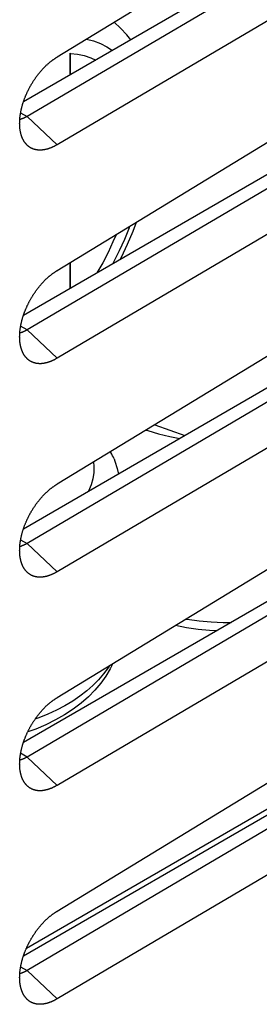
# Model space of a CAD drawing. Units: millimetres. Extents: x -22.9 to 22.3, y -29.8 to 29.9.
# Drawn here: x 7.6 to 12.2, y -13.3 to 5.5 of the extents above; entities that cross this region are included whole.
import ezdxf

# ---------------------------------------------------------------- set-up
doc = ezdxf.new("R2010")
doc.units = ezdxf.units.MM
doc.header["$LTSCALE"] = 16.335
doc.layers.get('0').update_dxf_attribs({"linetype": 'CONTINUOUS'})
for name, color, linetype in [('IMPORT_IGES', 7, 'CONTINUOUS'), ('RACCORDO', 7, 'CONTINUOUS'), ('SMUSSO', 7, 'CONTINUOUS')]:
    doc.layers.add(name, color=color, linetype=linetype)

msp = doc.modelspace()

# ---------------------------------------------------------------- linework, layer by layer
at = {"color": 250, "linetype": 'CONTINUOUS'}
msp.add_line((7.728, -12.238), (18.005, -6.304), dxfattribs=at)
at = {"layer": 'IMPORT_IGES', "color": 7, "linetype": 'CONTINUOUS'}
for p, q in [((8.563, 4.456), (8.563, 4.872)), ((8.57, 4.868), (8.563, 4.872)), ((8.57, 4.46), (8.57, 4.868)), ((8.563, 0.373), (8.563, 0.866)), ((8.57, 0.377), (8.57, 0.87)), ((10.185, -2.23), (10.762, -2.439)), ((9.344, -2.763), (9.334, -2.748))]:
    msp.add_line(p, q, dxfattribs=at)
for points in [[(9.725, 5.126), (9.652, 5.222), (9.532, 5.352), (9.409, 5.463)], [(8.57, 4.868), (8.707, 4.854), (8.837, 4.827), (8.96, 4.787), (9.059, 4.742)], [(9.524, 0.928), (9.547, 0.973), (9.666, 1.221), (9.773, 1.472), (9.838, 1.641)], [(9.446, 1.403), (9.386, 1.264), (9.292, 1.065), (9.189, 0.868), (9.078, 0.674), (9.074, 0.669)], [(9.407, -2.882), (9.394, -2.852), (9.379, -2.822), (9.363, -2.793), (9.344, -2.763)], [(9.407, -2.882), (9.423, -2.924), (9.468, -3.064), (9.492, -3.173)], [(11.368, -6.172), (11.237, -6.165), (11.015, -6.143), (10.796, -6.112), (10.581, -6.071)], [(9.375, -6.805), (9.331, -6.898), (9.249, -7.036), (9.152, -7.172), (9.041, -7.304), (8.916, -7.43), (8.776, -7.552), (8.624, -7.666), (8.46, -7.773), (8.284, -7.873), (8.099, -7.965), (7.906, -8.047), (7.752, -8.104)]]:
    msp.add_lwpolyline(points, dxfattribs=at)
at = {"layer": 'IMPORT_IGES', "color": 250, "linetype": 'CONTINUOUS'}
for points in [[(8.876, 5.139), (9.01, 5.106), (9.144, 5.056), (9.271, 4.993), (9.376, 4.925)], [(9.704, 1.56), (9.695, 1.537), (9.604, 1.314), (9.504, 1.094), (9.394, 0.877), (9.375, 0.842)], [(10.02, -2.331), (10.053, -2.342), (10.259, -2.403), (10.473, -2.456), (10.666, -2.495)], [(9.013, -2.943), (9.021, -3.022), (9.017, -3.142), (8.999, -3.262), (8.966, -3.382), (8.919, -3.5), (8.917, -3.505)], [(10.789, -5.945), (10.81, -5.948), (11.038, -5.978), (11.267, -5.999), (11.494, -6.009), (11.648, -6.01)], [(9.31, -6.845), (9.291, -6.877), (9.207, -6.992), (9.111, -7.104), (9.003, -7.213), (8.883, -7.318), (8.753, -7.418), (8.614, -7.513), (8.465, -7.602), (8.307, -7.686), (8.141, -7.764), (7.966, -7.835), (7.892, -7.862)]]:
    msp.add_lwpolyline(points, dxfattribs=at)
at = {"layer": 'RACCORDO', "color": 7, "linetype": 'CONTINUOUS'}
for p, q in [((17.611, 10.451), (8.314, 4.797)), ((16.978, 9.314), (7.67, 3.94)), ((17.051, 9.136), (7.74, 3.664)), ((17.611, 8.587), (8.314, 3.123)), ((17.611, 6.369), (8.314, 0.714)), ((16.978, 5.232), (7.67, -0.142)), ((17.051, 5.054), (7.74, -0.418)), ((17.611, 4.505), (8.314, -0.959)), ((17.611, 2.286), (8.314, -3.368)), ((16.978, 1.15), (7.67, -4.225)), ((17.051, 0.971), (7.74, -4.501)), ((17.611, 0.422), (8.314, -5.041)), ((17.611, -1.796), (8.314, -7.45)), ((16.978, -2.933), (7.67, -8.307)), ((17.051, -3.111), (7.74, -8.583)), ((17.611, -3.66), (8.314, -9.124)), ((20.959, -4.716), (7.67, -12.389))]:
    msp.add_line(p, q, dxfattribs=at)
at = {"layer": 'SMUSSO', "color": 250, "linetype": 'CONTINUOUS'}
for p, q in [((7.617, 3.735), (7.74, 3.664)), ((7.74, 3.664), (8.314, 3.123)), ((7.74, -0.418), (7.617, -0.347)), ((7.74, -0.418), (8.314, -0.959)), ((7.617, -4.43), (7.74, -4.501)), ((8.314, -5.041), (7.74, -4.501)), ((7.74, -8.583), (7.617, -8.512)), ((8.314, -9.124), (7.74, -8.583)), ((7.617, -12.594), (7.74, -12.665)), ((8.314, -13.206), (7.74, -12.665))]:
    msp.add_line(p, q, dxfattribs=at)
at = {"layer": 'SMUSSO', "color": 7, "linetype": 'CONTINUOUS'}
for p, q in [((22.039, -3.185), (8.314, -11.533)), ((22.145, -4.2), (7.74, -12.665)), ((22.039, -5.14), (8.314, -13.206))]:
    msp.add_line(p, q, dxfattribs=at)
for points in [[(7.704, 3.158), (7.701, 3.161), (7.698, 3.166), (7.694, 3.171), (7.691, 3.176), (7.687, 3.181), (7.684, 3.186), (7.68, 3.192), (7.677, 3.197), (7.674, 3.203), (7.671, 3.208), (7.668, 3.214), (7.665, 3.22), (7.662, 3.226), (7.659, 3.231), (7.656, 3.237), (7.653, 3.243), (7.65, 3.25), (7.648, 3.256), (7.645, 3.262), (7.643, 3.268), (7.64, 3.275), (7.638, 3.281), (7.636, 3.288), (7.633, 3.294), (7.631, 3.301), (7.629, 3.308), (7.627, 3.315), (7.625, 3.321), (7.623, 3.328), (7.621, 3.335), (7.62, 3.342), (7.618, 3.349), (7.616, 3.357), (7.615, 3.364), (7.613, 3.371), (7.612, 3.378), (7.611, 3.386), (7.609, 3.393), (7.608, 3.401), (7.607, 3.408), (7.606, 3.416), (7.605, 3.424), (7.604, 3.431), (7.603, 3.439), (7.602, 3.447), (7.602, 3.455), (7.601, 3.463), (7.6, 3.471), (7.6, 3.479), (7.6, 3.487), (7.599, 3.495), (7.599, 3.503), (7.599, 3.512), (7.599, 3.52), (7.598, 3.528), (7.598, 3.537), (7.599, 3.545), (7.599, 3.553), (7.599, 3.562), (7.599, 3.57), (7.6, 3.579), (7.6, 3.587), (7.6, 3.596), (7.601, 3.605), (7.602, 3.613), (7.602, 3.622), (7.603, 3.631), (7.604, 3.64), (7.605, 3.649), (7.606, 3.658), (7.607, 3.666), (7.608, 3.675), (7.609, 3.684), (7.611, 3.693), (7.612, 3.702), (7.613, 3.711), (7.615, 3.72), (7.616, 3.729), (7.618, 3.739), (7.62, 3.748), (7.621, 3.757), (7.623, 3.766), (7.625, 3.775), (7.627, 3.784), (7.629, 3.794), (7.631, 3.803), (7.633, 3.812), (7.636, 3.821), (7.638, 3.831), (7.64, 3.84), (7.643, 3.849), (7.645, 3.859), (7.648, 3.868), (7.65, 3.877), (7.653, 3.887), (7.656, 3.896), (7.659, 3.905), (7.662, 3.915), (7.665, 3.924), (7.668, 3.933), (7.671, 3.943), (7.674, 3.952), (7.677, 3.962), (7.68, 3.971), (7.684, 3.98), (7.687, 3.99), (7.691, 3.999), (7.694, 4.008), (7.698, 4.018), (7.701, 4.027), (7.705, 4.036), (7.709, 4.046), (7.713, 4.055), (7.717, 4.064), (7.721, 4.074), (7.725, 4.083), (7.729, 4.092), (7.733, 4.102), (7.737, 4.111), (7.741, 4.12), (7.745, 4.129), (7.75, 4.139), (7.754, 4.148), (7.759, 4.157), (7.763, 4.166), (7.768, 4.175), (7.772, 4.184), (7.777, 4.194), (7.782, 4.203), (7.787, 4.212), (7.792, 4.221), (7.796, 4.23), (7.801, 4.239), (7.806, 4.248), (7.811, 4.256), (7.817, 4.265), (7.822, 4.274), (7.827, 4.283), (7.832, 4.292), (7.837, 4.301), (7.843, 4.309), (7.848, 4.318), (7.854, 4.327), (7.859, 4.335), (7.865, 4.344), (7.87, 4.352), (7.876, 4.361), (7.882, 4.369), (7.887, 4.378), (7.893, 4.386), (7.899, 4.395), (7.905, 4.403), (7.91, 4.411), (7.916, 4.419), (7.922, 4.427), (7.928, 4.436), (7.934, 4.444), (7.94, 4.452), (7.946, 4.46), (7.953, 4.467), (7.959, 4.475), (7.965, 4.483), (7.971, 4.491), (7.978, 4.499), (7.984, 4.506), (7.99, 4.514), (7.997, 4.521), (8.003, 4.529), (8.01, 4.536), (8.016, 4.544), (8.022, 4.551), (8.029, 4.558), (8.036, 4.566), (8.042, 4.573), (8.049, 4.58), (8.055, 4.587), (8.062, 4.594), (8.069, 4.601), (8.076, 4.607), (8.082, 4.614), (8.089, 4.621), (8.096, 4.627), (8.103, 4.634), (8.109, 4.641), (8.116, 4.647), (8.123, 4.653), (8.13, 4.66), (8.137, 4.666), (8.144, 4.672), (8.151, 4.678), (8.158, 4.684), (8.165, 4.69), (8.172, 4.696), (8.179, 4.702), (8.186, 4.707), (8.193, 4.713), (8.2, 4.718), (8.207, 4.724), (8.214, 4.729)], [(8.214, 4.729), (8.221, 4.735), (8.228, 4.74), (8.235, 4.745), (8.242, 4.75), (8.25, 4.755), (8.257, 4.76), (8.264, 4.765), (8.271, 4.77), (8.278, 4.774), (8.285, 4.779), (8.292, 4.784), (8.299, 4.788), (8.307, 4.792), (8.314, 4.797)], [(7.74, 3.664), (7.735, 3.661), (7.729, 3.658), (7.724, 3.655), (7.719, 3.652), (7.714, 3.649), (7.708, 3.647), (7.703, 3.644), (7.698, 3.641), (7.693, 3.639), (7.687, 3.636), (7.682, 3.634), (7.677, 3.632), (7.672, 3.629), (7.666, 3.627), (7.661, 3.625), (7.656, 3.623), (7.651, 3.621), (7.646, 3.619), (7.641, 3.617), (7.635, 3.615), (7.63, 3.613), (7.625, 3.612), (7.62, 3.61), (7.615, 3.608), (7.61, 3.607), (7.605, 3.606), (7.601, 3.605)], [(8.314, 3.123), (8.307, 3.119), (8.299, 3.115), (8.292, 3.111), (8.285, 3.107), (8.278, 3.103), (8.271, 3.099), (8.264, 3.095), (8.257, 3.092), (8.25, 3.088), (8.242, 3.085), (8.235, 3.081), (8.228, 3.078), (8.221, 3.075), (8.214, 3.071), (8.207, 3.068), (8.2, 3.065), (8.193, 3.063), (8.186, 3.06), (8.179, 3.057), (8.172, 3.055), (8.165, 3.052), (8.158, 3.05), (8.151, 3.047), (8.144, 3.045), (8.137, 3.043), (8.13, 3.041), (8.123, 3.039), (8.116, 3.037), (8.11, 3.035), (8.103, 3.034), (8.096, 3.032), (8.089, 3.03), (8.082, 3.029), (8.076, 3.028), (8.069, 3.027), (8.062, 3.025), (8.055, 3.024), (8.049, 3.023), (8.042, 3.023), (8.036, 3.022), (8.029, 3.021), (8.023, 3.021), (8.016, 3.02), (8.01, 3.02), (8.003, 3.02), (7.997, 3.019), (7.99, 3.019), (7.984, 3.019), (7.978, 3.019), (7.971, 3.02), (7.965, 3.02), (7.959, 3.02), (7.953, 3.021), (7.947, 3.021), (7.94, 3.022), (7.934, 3.023), (7.928, 3.024), (7.922, 3.025), (7.916, 3.026), (7.91, 3.027), (7.905, 3.028), (7.899, 3.029), (7.893, 3.031), (7.887, 3.032), (7.882, 3.034), (7.876, 3.035), (7.87, 3.037), (7.865, 3.039), (7.859, 3.041), (7.854, 3.043), (7.848, 3.045), (7.843, 3.048), (7.837, 3.05), (7.832, 3.052), (7.827, 3.055), (7.822, 3.057), (7.817, 3.06), (7.811, 3.063), (7.806, 3.066), (7.801, 3.069), (7.796, 3.072), (7.792, 3.075), (7.787, 3.078), (7.782, 3.081), (7.777, 3.085), (7.772, 3.088), (7.768, 3.092), (7.763, 3.096), (7.759, 3.099), (7.754, 3.103), (7.75, 3.107), (7.745, 3.111), (7.741, 3.115), (7.737, 3.119), (7.733, 3.124), (7.729, 3.128), (7.725, 3.132), (7.721, 3.137), (7.717, 3.141), (7.713, 3.146), (7.709, 3.151), (7.705, 3.156), (7.704, 3.158)], [(7.704, -0.925), (7.701, -0.922), (7.698, -0.917), (7.694, -0.912), (7.691, -0.907), (7.687, -0.901), (7.684, -0.896), (7.68, -0.891), (7.677, -0.885), (7.674, -0.88), (7.671, -0.874), (7.668, -0.868), (7.665, -0.863), (7.662, -0.857), (7.659, -0.851), (7.656, -0.845), (7.653, -0.839), (7.65, -0.833), (7.648, -0.827), (7.645, -0.82), (7.643, -0.814), (7.64, -0.808), (7.638, -0.801), (7.636, -0.795), (7.633, -0.788), (7.631, -0.781), (7.629, -0.775), (7.627, -0.768), (7.625, -0.761), (7.623, -0.754), (7.621, -0.747), (7.62, -0.74), (7.618, -0.733), (7.616, -0.726), (7.615, -0.718), (7.613, -0.711), (7.612, -0.704), (7.611, -0.696), (7.609, -0.689), (7.608, -0.681), (7.607, -0.674), (7.606, -0.666), (7.605, -0.659), (7.604, -0.651), (7.603, -0.643), (7.602, -0.635), (7.602, -0.627), (7.601, -0.619), (7.6, -0.611), (7.6, -0.603), (7.6, -0.595), (7.599, -0.587), (7.599, -0.579), (7.599, -0.571), (7.599, -0.563), (7.598, -0.554), (7.598, -0.546), (7.599, -0.537), (7.599, -0.529), (7.599, -0.521), (7.599, -0.512), (7.6, -0.503), (7.6, -0.495), (7.6, -0.486), (7.601, -0.478), (7.602, -0.469), (7.602, -0.46), (7.603, -0.451), (7.604, -0.443), (7.605, -0.434), (7.606, -0.425), (7.607, -0.416), (7.608, -0.407), (7.609, -0.398), (7.611, -0.389), (7.612, -0.38), (7.613, -0.371), (7.615, -0.362), (7.616, -0.353), (7.618, -0.344), (7.62, -0.335), (7.621, -0.326), (7.623, -0.316), (7.625, -0.307), (7.627, -0.298), (7.629, -0.289), (7.631, -0.28), (7.633, -0.27), (7.636, -0.261), (7.638, -0.252), (7.64, -0.242), (7.643, -0.233), (7.645, -0.224), (7.648, -0.214), (7.65, -0.205), (7.653, -0.196), (7.656, -0.186), (7.659, -0.177), (7.662, -0.168), (7.665, -0.158), (7.668, -0.149), (7.671, -0.14), (7.674, -0.13), (7.677, -0.121), (7.68, -0.111), (7.684, -0.102), (7.687, -0.093), (7.691, -0.083), (7.694, -0.074), (7.698, -0.065), (7.701, -0.055), (7.705, -0.046), (7.709, -0.037), (7.713, -0.027), (7.717, -0.018), (7.721, -0.009), (7.725, 0.001), (7.729, 0.01), (7.733, 0.019), (7.737, 0.029), (7.741, 0.038), (7.745, 0.047), (7.75, 0.056), (7.754, 0.065), (7.759, 0.075), (7.763, 0.084), (7.768, 0.093), (7.772, 0.102), (7.777, 0.111), (7.782, 0.12), (7.787, 0.129), (7.792, 0.138), (7.796, 0.147), (7.801, 0.156), (7.806, 0.165), (7.811, 0.174), (7.817, 0.183), (7.822, 0.192), (7.827, 0.201), (7.832, 0.209), (7.837, 0.218), (7.843, 0.227), (7.848, 0.236), (7.854, 0.244), (7.859, 0.253), (7.865, 0.262), (7.87, 0.27), (7.876, 0.279), (7.882, 0.287), (7.887, 0.295), (7.893, 0.304), (7.899, 0.312), (7.905, 0.32), (7.91, 0.329), (7.916, 0.337), (7.922, 0.345), (7.928, 0.353), (7.934, 0.361), (7.94, 0.369), (7.946, 0.377), (7.953, 0.385), (7.959, 0.393), (7.965, 0.401), (7.971, 0.409), (7.978, 0.416), (7.984, 0.424), (7.99, 0.432), (7.997, 0.439), (8.003, 0.447), (8.01, 0.454), (8.016, 0.461), (8.022, 0.469), (8.029, 0.476), (8.036, 0.483), (8.042, 0.49), (8.049, 0.497), (8.055, 0.504), (8.062, 0.511), (8.069, 0.518), (8.076, 0.525), (8.082, 0.532), (8.089, 0.538), (8.096, 0.545), (8.103, 0.552), (8.109, 0.558), (8.116, 0.565), (8.123, 0.571), (8.13, 0.577), (8.137, 0.583), (8.144, 0.59), (8.151, 0.596), (8.158, 0.602), (8.165, 0.608), (8.172, 0.613), (8.179, 0.619), (8.186, 0.625), (8.193, 0.631), (8.2, 0.636), (8.207, 0.642), (8.214, 0.647)], [(8.214, 0.647), (8.221, 0.652), (8.228, 0.658), (8.235, 0.663), (8.242, 0.668), (8.25, 0.673), (8.257, 0.678), (8.264, 0.683), (8.271, 0.687), (8.278, 0.692), (8.285, 0.697), (8.292, 0.701), (8.299, 0.706), (8.307, 0.71), (8.314, 0.714)], [(7.74, -0.418), (7.735, -0.421), (7.729, -0.424), (7.724, -0.427), (7.719, -0.43), (7.714, -0.433), (7.708, -0.436), (7.703, -0.438), (7.698, -0.441), (7.693, -0.443), (7.687, -0.446), (7.682, -0.448), (7.677, -0.451), (7.672, -0.453), (7.666, -0.455), (7.661, -0.457), (7.656, -0.46), (7.651, -0.462), (7.646, -0.464), (7.641, -0.465), (7.635, -0.467), (7.63, -0.469), (7.625, -0.471), (7.62, -0.472), (7.615, -0.474), (7.61, -0.475), (7.605, -0.477), (7.601, -0.478)], [(8.314, -0.959), (8.307, -0.963), (8.299, -0.967), (8.292, -0.972), (8.285, -0.976), (8.278, -0.979), (8.271, -0.983), (8.264, -0.987), (8.257, -0.991), (8.25, -0.994), (8.242, -0.998), (8.235, -1.001), (8.228, -1.004), (8.221, -1.008), (8.214, -1.011), (8.207, -1.014), (8.2, -1.017), (8.193, -1.02), (8.186, -1.023), (8.179, -1.025), (8.172, -1.028), (8.165, -1.03), (8.158, -1.033), (8.151, -1.035), (8.144, -1.037), (8.137, -1.039), (8.13, -1.041), (8.123, -1.043), (8.116, -1.045), (8.11, -1.047), (8.103, -1.049), (8.096, -1.05), (8.089, -1.052), (8.082, -1.053), (8.076, -1.055), (8.069, -1.056), (8.062, -1.057), (8.055, -1.058), (8.049, -1.059), (8.042, -1.06), (8.036, -1.06), (8.029, -1.061), (8.023, -1.062), (8.016, -1.062), (8.01, -1.063), (8.003, -1.063), (7.997, -1.063), (7.99, -1.063), (7.984, -1.063), (7.978, -1.063), (7.971, -1.063), (7.965, -1.062), (7.959, -1.062), (7.953, -1.062), (7.947, -1.061), (7.94, -1.06), (7.934, -1.06), (7.928, -1.059), (7.922, -1.058), (7.916, -1.057), (7.91, -1.056), (7.905, -1.054), (7.899, -1.053), (7.893, -1.052), (7.887, -1.05), (7.882, -1.049), (7.876, -1.047), (7.87, -1.045), (7.865, -1.043), (7.859, -1.041), (7.854, -1.039), (7.848, -1.037), (7.843, -1.035), (7.837, -1.032), (7.832, -1.03), (7.827, -1.028), (7.822, -1.025), (7.817, -1.022), (7.811, -1.019), (7.806, -1.017), (7.801, -1.014), (7.796, -1.011), (7.792, -1.007), (7.787, -1.004), (7.782, -1.001), (7.777, -0.998), (7.772, -0.994), (7.768, -0.99), (7.763, -0.987), (7.759, -0.983), (7.754, -0.979), (7.75, -0.975), (7.745, -0.971), (7.741, -0.967), (7.737, -0.963), (7.733, -0.959), (7.729, -0.954), (7.725, -0.95), (7.721, -0.946), (7.717, -0.941), (7.713, -0.936), (7.709, -0.932), (7.705, -0.927), (7.704, -0.925)], [(8.214, -3.435), (8.221, -3.43), (8.228, -3.425), (8.235, -3.42), (8.242, -3.415), (8.25, -3.41), (8.257, -3.405), (8.264, -3.4), (8.271, -3.395), (8.278, -3.39), (8.285, -3.386), (8.292, -3.381), (8.299, -3.377), (8.307, -3.372), (8.314, -3.368)], [(7.704, -5.007), (7.701, -5.004), (7.698, -4.999), (7.694, -4.994), (7.691, -4.989), (7.687, -4.984), (7.684, -4.978), (7.68, -4.973), (7.677, -4.968), (7.674, -4.962), (7.671, -4.956), (7.668, -4.951), (7.665, -4.945), (7.662, -4.939), (7.659, -4.933), (7.656, -4.927), (7.653, -4.921), (7.65, -4.915), (7.648, -4.909), (7.645, -4.903), (7.643, -4.896), (7.64, -4.89), (7.638, -4.883), (7.636, -4.877), (7.633, -4.87), (7.631, -4.864), (7.629, -4.857), (7.627, -4.85), (7.625, -4.843), (7.623, -4.836), (7.621, -4.829), (7.62, -4.822), (7.618, -4.815), (7.616, -4.808), (7.615, -4.801), (7.613, -4.794), (7.612, -4.786), (7.611, -4.779), (7.609, -4.771), (7.608, -4.764), (7.607, -4.756), (7.606, -4.749), (7.605, -4.741), (7.604, -4.733), (7.603, -4.725), (7.602, -4.718), (7.602, -4.71), (7.601, -4.702), (7.6, -4.694), (7.6, -4.686), (7.6, -4.678), (7.599, -4.67), (7.599, -4.661), (7.599, -4.653), (7.599, -4.645), (7.598, -4.637), (7.598, -4.628), (7.599, -4.62), (7.599, -4.611), (7.599, -4.603), (7.599, -4.594), (7.6, -4.586), (7.6, -4.577), (7.6, -4.569), (7.601, -4.56), (7.602, -4.551), (7.602, -4.542), (7.603, -4.534), (7.604, -4.525), (7.605, -4.516), (7.606, -4.507), (7.607, -4.498), (7.608, -4.489), (7.609, -4.48), (7.611, -4.471), (7.612, -4.462), (7.613, -4.453), (7.615, -4.444), (7.616, -4.435), (7.618, -4.426), (7.62, -4.417), (7.621, -4.408), (7.623, -4.399), (7.625, -4.39), (7.627, -4.38), (7.629, -4.371), (7.631, -4.362), (7.633, -4.353), (7.636, -4.343), (7.638, -4.334), (7.64, -4.325), (7.643, -4.315), (7.645, -4.306), (7.648, -4.297), (7.65, -4.287), (7.653, -4.278), (7.656, -4.269), (7.659, -4.259), (7.662, -4.25), (7.665, -4.241), (7.668, -4.231), (7.671, -4.222), (7.674, -4.213), (7.677, -4.203), (7.68, -4.194), (7.684, -4.184), (7.687, -4.175), (7.691, -4.166), (7.694, -4.156), (7.698, -4.147), (7.701, -4.138), (7.705, -4.128), (7.709, -4.119), (7.713, -4.11), (7.717, -4.1), (7.721, -4.091), (7.725, -4.082), (7.729, -4.072), (7.733, -4.063), (7.737, -4.054), (7.741, -4.045), (7.745, -4.035), (7.75, -4.026), (7.754, -4.017), (7.759, -4.008), (7.763, -3.999), (7.768, -3.989), (7.772, -3.98), (7.777, -3.971), (7.782, -3.962), (7.787, -3.953), (7.792, -3.944), (7.796, -3.935), (7.801, -3.926), (7.806, -3.917), (7.811, -3.908), (7.817, -3.899), (7.822, -3.89), (7.827, -3.882), (7.832, -3.873), (7.837, -3.864), (7.843, -3.855), (7.848, -3.847), (7.854, -3.838), (7.859, -3.829), (7.865, -3.821), (7.87, -3.812), (7.876, -3.804), (7.882, -3.795), (7.887, -3.787), (7.893, -3.779), (7.899, -3.77), (7.905, -3.762), (7.91, -3.754), (7.916, -3.745), (7.922, -3.737), (7.928, -3.729), (7.934, -3.721), (7.94, -3.713), (7.946, -3.705), (7.953, -3.697), (7.959, -3.689), (7.965, -3.682), (7.971, -3.674), (7.978, -3.666), (7.984, -3.658), (7.99, -3.651), (7.997, -3.643), (8.003, -3.636), (8.01, -3.628), (8.016, -3.621), (8.022, -3.614), (8.029, -3.606), (8.036, -3.599), (8.042, -3.592), (8.049, -3.585), (8.055, -3.578), (8.062, -3.571), (8.069, -3.564), (8.076, -3.557), (8.082, -3.551), (8.089, -3.544), (8.096, -3.537), (8.103, -3.531), (8.109, -3.524), (8.116, -3.518), (8.123, -3.511), (8.13, -3.505), (8.137, -3.499), (8.144, -3.493), (8.151, -3.487), (8.158, -3.481), (8.165, -3.475), (8.172, -3.469), (8.179, -3.463), (8.186, -3.457), (8.193, -3.452), (8.2, -3.446), (8.207, -3.441), (8.214, -3.435)], [(7.74, -4.501), (7.735, -4.504), (7.729, -4.507), (7.724, -4.51), (7.719, -4.512), (7.714, -4.515), (7.708, -4.518), (7.703, -4.521), (7.698, -4.523), (7.693, -4.526), (7.687, -4.528), (7.682, -4.531), (7.677, -4.533), (7.672, -4.535), (7.666, -4.538), (7.661, -4.54), (7.656, -4.542), (7.651, -4.544), (7.646, -4.546), (7.641, -4.548), (7.635, -4.55), (7.63, -4.551), (7.625, -4.553), (7.62, -4.555), (7.615, -4.556), (7.61, -4.558), (7.605, -4.559), (7.601, -4.56)], [(8.314, -5.041), (8.307, -5.046), (8.299, -5.05), (8.292, -5.054), (8.285, -5.058), (8.278, -5.062), (8.271, -5.066), (8.264, -5.069), (8.257, -5.073), (8.25, -5.077), (8.242, -5.08), (8.235, -5.084), (8.228, -5.087), (8.221, -5.09), (8.214, -5.093), (8.207, -5.096), (8.2, -5.099), (8.193, -5.102), (8.186, -5.105), (8.179, -5.108), (8.172, -5.11), (8.165, -5.113), (8.158, -5.115), (8.151, -5.117), (8.144, -5.12), (8.137, -5.122), (8.13, -5.124), (8.123, -5.126), (8.116, -5.128), (8.11, -5.129), (8.103, -5.131), (8.096, -5.133), (8.089, -5.134), (8.082, -5.136), (8.076, -5.137), (8.069, -5.138), (8.062, -5.139), (8.055, -5.14), (8.049, -5.141), (8.042, -5.142), (8.036, -5.143), (8.029, -5.143), (8.023, -5.144), (8.016, -5.144), (8.01, -5.145), (8.003, -5.145), (7.997, -5.145), (7.99, -5.145), (7.984, -5.145), (7.978, -5.145), (7.971, -5.145), (7.965, -5.145), (7.959, -5.144), (7.953, -5.144), (7.947, -5.143), (7.94, -5.143), (7.934, -5.142), (7.928, -5.141), (7.922, -5.14), (7.916, -5.139), (7.91, -5.138), (7.905, -5.137), (7.899, -5.135), (7.893, -5.134), (7.887, -5.133), (7.882, -5.131), (7.876, -5.129), (7.87, -5.127), (7.865, -5.126), (7.859, -5.124), (7.854, -5.122), (7.848, -5.119), (7.843, -5.117), (7.837, -5.115), (7.832, -5.112), (7.827, -5.11), (7.822, -5.107), (7.817, -5.105), (7.811, -5.102), (7.806, -5.099), (7.801, -5.096), (7.796, -5.093), (7.792, -5.09), (7.787, -5.087), (7.782, -5.083), (7.777, -5.08), (7.772, -5.076), (7.768, -5.073), (7.763, -5.069), (7.759, -5.065), (7.754, -5.062), (7.75, -5.058), (7.745, -5.054), (7.741, -5.05), (7.737, -5.045), (7.733, -5.041), (7.729, -5.037), (7.725, -5.032), (7.721, -5.028), (7.717, -5.023), (7.713, -5.019), (7.709, -5.014), (7.705, -5.009), (7.704, -5.007)], [(7.704, -9.089), (7.701, -9.086), (7.698, -9.081), (7.694, -9.076), (7.691, -9.071), (7.687, -9.066), (7.684, -9.061), (7.68, -9.055), (7.677, -9.05), (7.674, -9.044), (7.671, -9.039), (7.668, -9.033), (7.665, -9.027), (7.662, -9.021), (7.659, -9.016), (7.656, -9.01), (7.653, -9.004), (7.65, -8.997), (7.648, -8.991), (7.645, -8.985), (7.643, -8.979), (7.64, -8.972), (7.638, -8.966), (7.636, -8.959), (7.633, -8.953), (7.631, -8.946), (7.629, -8.939), (7.627, -8.933), (7.625, -8.926), (7.623, -8.919), (7.621, -8.912), (7.62, -8.905), (7.618, -8.898), (7.616, -8.89), (7.615, -8.883), (7.613, -8.876), (7.612, -8.869), (7.611, -8.861), (7.609, -8.854), (7.608, -8.846), (7.607, -8.839), (7.606, -8.831), (7.605, -8.823), (7.604, -8.816), (7.603, -8.808), (7.602, -8.8), (7.602, -8.792), (7.601, -8.784), (7.6, -8.776), (7.6, -8.768), (7.6, -8.76), (7.599, -8.752), (7.599, -8.744), (7.599, -8.735), (7.599, -8.727), (7.598, -8.719), (7.598, -8.711), (7.599, -8.702), (7.599, -8.694), (7.599, -8.685), (7.599, -8.677), (7.6, -8.668), (7.6, -8.66), (7.6, -8.651), (7.601, -8.642), (7.602, -8.634), (7.602, -8.625), (7.603, -8.616), (7.604, -8.607), (7.605, -8.598), (7.606, -8.59), (7.607, -8.581), (7.608, -8.572), (7.609, -8.563), (7.611, -8.554), (7.612, -8.545), (7.613, -8.536), (7.615, -8.527), (7.616, -8.518), (7.618, -8.509), (7.62, -8.499), (7.621, -8.49), (7.623, -8.481), (7.625, -8.472), (7.627, -8.463), (7.629, -8.453), (7.631, -8.444), (7.633, -8.435), (7.636, -8.426), (7.638, -8.416), (7.64, -8.407), (7.643, -8.398), (7.645, -8.389), (7.648, -8.379), (7.65, -8.37), (7.653, -8.361), (7.656, -8.351), (7.659, -8.342), (7.662, -8.332), (7.665, -8.323), (7.668, -8.314), (7.671, -8.304), (7.674, -8.295), (7.677, -8.286), (7.68, -8.276), (7.684, -8.267), (7.687, -8.257), (7.691, -8.248), (7.694, -8.239), (7.698, -8.229), (7.701, -8.22), (7.705, -8.211), (7.709, -8.201), (7.713, -8.192), (7.717, -8.183), (7.721, -8.173), (7.725, -8.164), (7.729, -8.155), (7.733, -8.145), (7.737, -8.136), (7.741, -8.127), (7.745, -8.118), (7.75, -8.108), (7.754, -8.099), (7.759, -8.09), (7.763, -8.081), (7.768, -8.072), (7.772, -8.063), (7.777, -8.054), (7.782, -8.044), (7.787, -8.035), (7.792, -8.026), (7.796, -8.017), (7.801, -8.008), (7.806, -7.999), (7.811, -7.991), (7.817, -7.982), (7.822, -7.973), (7.827, -7.964), (7.832, -7.955), (7.837, -7.946), (7.843, -7.938), (7.848, -7.929), (7.854, -7.92), (7.859, -7.912), (7.865, -7.903), (7.87, -7.895), (7.876, -7.886), (7.882, -7.878), (7.887, -7.869), (7.893, -7.861), (7.899, -7.853), (7.905, -7.844), (7.91, -7.836), (7.916, -7.828), (7.922, -7.82), (7.928, -7.812), (7.934, -7.803), (7.94, -7.795), (7.946, -7.788), (7.953, -7.78), (7.959, -7.772), (7.965, -7.764), (7.971, -7.756), (7.978, -7.748), (7.984, -7.741), (7.99, -7.733), (7.997, -7.726), (8.003, -7.718), (8.01, -7.711), (8.016, -7.703), (8.022, -7.696), (8.029, -7.689), (8.036, -7.682), (8.042, -7.674), (8.049, -7.667), (8.055, -7.66), (8.062, -7.653), (8.069, -7.647), (8.076, -7.64), (8.082, -7.633), (8.089, -7.626), (8.096, -7.62), (8.103, -7.613), (8.109, -7.607), (8.116, -7.6), (8.123, -7.594), (8.13, -7.587), (8.137, -7.581), (8.144, -7.575), (8.151, -7.569), (8.158, -7.563), (8.165, -7.557), (8.172, -7.551), (8.179, -7.545), (8.186, -7.54), (8.193, -7.534), (8.2, -7.529), (8.207, -7.523), (8.214, -7.518)], [(8.214, -7.518), (8.221, -7.512), (8.228, -7.507), (8.235, -7.502), (8.242, -7.497), (8.25, -7.492), (8.257, -7.487), (8.264, -7.482), (8.271, -7.477), (8.278, -7.473), (8.285, -7.468), (8.292, -7.464), (8.299, -7.459), (8.307, -7.455), (8.314, -7.45)], [(7.74, -8.583), (7.735, -8.586), (7.729, -8.589), (7.724, -8.592), (7.719, -8.595), (7.714, -8.598), (7.708, -8.6), (7.703, -8.603), (7.698, -8.606), (7.693, -8.608), (7.687, -8.611), (7.682, -8.613), (7.677, -8.615), (7.672, -8.618), (7.666, -8.62), (7.661, -8.622), (7.656, -8.624), (7.651, -8.626), (7.646, -8.628), (7.641, -8.63), (7.635, -8.632), (7.63, -8.634), (7.625, -8.635), (7.62, -8.637), (7.615, -8.639), (7.61, -8.64), (7.605, -8.641), (7.601, -8.643)], [(8.314, -9.124), (8.307, -9.128), (8.299, -9.132), (8.292, -9.136), (8.285, -9.14), (8.278, -9.144), (8.271, -9.148), (8.264, -9.152), (8.257, -9.155), (8.25, -9.159), (8.242, -9.162), (8.235, -9.166), (8.228, -9.169), (8.221, -9.172), (8.214, -9.176), (8.207, -9.179), (8.2, -9.182), (8.193, -9.184), (8.186, -9.187), (8.179, -9.19), (8.172, -9.193), (8.165, -9.195), (8.158, -9.197), (8.151, -9.2), (8.144, -9.202), (8.137, -9.204), (8.13, -9.206), (8.123, -9.208), (8.116, -9.21), (8.11, -9.212), (8.103, -9.213), (8.096, -9.215), (8.089, -9.217), (8.082, -9.218), (8.076, -9.219), (8.069, -9.22), (8.062, -9.222), (8.055, -9.223), (8.049, -9.224), (8.042, -9.224), (8.036, -9.225), (8.029, -9.226), (8.023, -9.226), (8.016, -9.227), (8.01, -9.227), (8.003, -9.227), (7.997, -9.228), (7.99, -9.228), (7.984, -9.228), (7.978, -9.228), (7.971, -9.227), (7.965, -9.227), (7.959, -9.227), (7.953, -9.226), (7.947, -9.226), (7.94, -9.225), (7.934, -9.224), (7.928, -9.223), (7.922, -9.223), (7.916, -9.221), (7.91, -9.22), (7.905, -9.219), (7.899, -9.218), (7.893, -9.216), (7.887, -9.215), (7.882, -9.213), (7.876, -9.212), (7.87, -9.21), (7.865, -9.208), (7.859, -9.206), (7.854, -9.204), (7.848, -9.202), (7.843, -9.2), (7.837, -9.197), (7.832, -9.195), (7.827, -9.192), (7.822, -9.19), (7.817, -9.187), (7.811, -9.184), (7.806, -9.181), (7.801, -9.178), (7.796, -9.175), (7.792, -9.172), (7.787, -9.169), (7.782, -9.166), (7.777, -9.162), (7.772, -9.159), (7.768, -9.155), (7.763, -9.152), (7.759, -9.148), (7.754, -9.144), (7.75, -9.14), (7.745, -9.136), (7.741, -9.132), (7.737, -9.128), (7.733, -9.123), (7.729, -9.119), (7.725, -9.115), (7.721, -9.11), (7.717, -9.106), (7.713, -9.101), (7.709, -9.096), (7.705, -9.091), (7.704, -9.089)], [(7.704, -13.172), (7.701, -13.169), (7.698, -13.164), (7.694, -13.159), (7.691, -13.154), (7.687, -13.148), (7.684, -13.143), (7.68, -13.138), (7.677, -13.132), (7.674, -13.127), (7.671, -13.121), (7.668, -13.115), (7.665, -13.11), (7.662, -13.104), (7.659, -13.098), (7.656, -13.092), (7.653, -13.086), (7.65, -13.08), (7.648, -13.074), (7.645, -13.067), (7.643, -13.061), (7.64, -13.055), (7.638, -13.048), (7.636, -13.042), (7.633, -13.035), (7.631, -13.028), (7.629, -13.022), (7.627, -13.015), (7.625, -13.008), (7.623, -13.001), (7.621, -12.994), (7.62, -12.987), (7.618, -12.98), (7.616, -12.973), (7.615, -12.966), (7.613, -12.958), (7.612, -12.951), (7.611, -12.944), (7.609, -12.936), (7.608, -12.929), (7.607, -12.921), (7.606, -12.913), (7.605, -12.906), (7.604, -12.898), (7.603, -12.89), (7.602, -12.882), (7.602, -12.874), (7.601, -12.866), (7.6, -12.858), (7.6, -12.85), (7.6, -12.842), (7.599, -12.834), (7.599, -12.826), (7.599, -12.818), (7.599, -12.81), (7.598, -12.801), (7.598, -12.793), (7.599, -12.785), (7.599, -12.776), (7.599, -12.768), (7.599, -12.759), (7.6, -12.751), (7.6, -12.742), (7.6, -12.733), (7.601, -12.725), (7.602, -12.716), (7.602, -12.707), (7.603, -12.698), (7.604, -12.69), (7.605, -12.681), (7.606, -12.672), (7.607, -12.663), (7.608, -12.654), (7.609, -12.645), (7.611, -12.636), (7.612, -12.627), (7.613, -12.618), (7.615, -12.609), (7.616, -12.6), (7.618, -12.591), (7.62, -12.582), (7.621, -12.573), (7.623, -12.563), (7.625, -12.554), (7.627, -12.545), (7.629, -12.536), (7.631, -12.527), (7.633, -12.517), (7.636, -12.508), (7.638, -12.499), (7.64, -12.489), (7.643, -12.48), (7.645, -12.471), (7.648, -12.462), (7.65, -12.452), (7.653, -12.443), (7.656, -12.434), (7.659, -12.424), (7.662, -12.415), (7.665, -12.405), (7.668, -12.396), (7.671, -12.387), (7.674, -12.377), (7.677, -12.368), (7.68, -12.359), (7.684, -12.349), (7.687, -12.34), (7.691, -12.33), (7.694, -12.321), (7.698, -12.312), (7.701, -12.302), (7.705, -12.293), (7.709, -12.284), (7.713, -12.274), (7.717, -12.265), (7.721, -12.256), (7.725, -12.246), (7.729, -12.237), (7.733, -12.228), (7.737, -12.218), (7.741, -12.209), (7.745, -12.2), (7.75, -12.191), (7.754, -12.182), (7.759, -12.172), (7.763, -12.163), (7.768, -12.154), (7.772, -12.145), (7.777, -12.136), (7.782, -12.127), (7.787, -12.118), (7.792, -12.109), (7.796, -12.1), (7.801, -12.091), (7.806, -12.082), (7.811, -12.073), (7.817, -12.064), (7.822, -12.055), (7.827, -12.046), (7.832, -12.038), (7.837, -12.029), (7.843, -12.02), (7.848, -12.011), (7.854, -12.003), (7.859, -11.994), (7.865, -11.986), (7.87, -11.977), (7.876, -11.968), (7.882, -11.96), (7.887, -11.952), (7.893, -11.943), (7.899, -11.935), (7.905, -11.927), (7.91, -11.918), (7.916, -11.91), (7.922, -11.902), (7.928, -11.894), (7.934, -11.886), (7.94, -11.878), (7.946, -11.87), (7.953, -11.862), (7.959, -11.854), (7.965, -11.846), (7.971, -11.838), (7.978, -11.831), (7.984, -11.823), (7.99, -11.815), (7.997, -11.808), (8.003, -11.8), (8.01, -11.793), (8.016, -11.786), (8.022, -11.778), (8.029, -11.771), (8.036, -11.764), (8.042, -11.757), (8.049, -11.75), (8.055, -11.743), (8.062, -11.736), (8.069, -11.729), (8.076, -11.722), (8.082, -11.715), (8.089, -11.709), (8.096, -11.702), (8.103, -11.695), (8.109, -11.689), (8.116, -11.682), (8.123, -11.676), (8.13, -11.67), (8.137, -11.664), (8.144, -11.657), (8.151, -11.651), (8.158, -11.645), (8.165, -11.639), (8.172, -11.634), (8.179, -11.628), (8.186, -11.622), (8.193, -11.617), (8.2, -11.611), (8.207, -11.605), (8.214, -11.6)], [(8.214, -11.6), (8.221, -11.595), (8.228, -11.589), (8.235, -11.584), (8.242, -11.579), (8.25, -11.574), (8.257, -11.569), (8.264, -11.564), (8.271, -11.56), (8.278, -11.555), (8.285, -11.55), (8.292, -11.546), (8.299, -11.541), (8.307, -11.537), (8.314, -11.533)], [(7.74, -12.665), (7.735, -12.668), (7.729, -12.671), (7.724, -12.674), (7.719, -12.677), (7.714, -12.68), (7.708, -12.683), (7.703, -12.685), (7.698, -12.688), (7.693, -12.691), (7.687, -12.693), (7.682, -12.695), (7.677, -12.698), (7.672, -12.7), (7.666, -12.702), (7.661, -12.704), (7.656, -12.707), (7.651, -12.709), (7.646, -12.711), (7.641, -12.712), (7.635, -12.714), (7.63, -12.716), (7.625, -12.718), (7.62, -12.719), (7.615, -12.721), (7.61, -12.722), (7.605, -12.724), (7.601, -12.725)], [(8.314, -13.206), (8.307, -13.21), (8.299, -13.214), (8.292, -13.219), (8.285, -13.223), (8.278, -13.227), (8.271, -13.23), (8.264, -13.234), (8.257, -13.238), (8.25, -13.241), (8.242, -13.245), (8.235, -13.248), (8.228, -13.252), (8.221, -13.255), (8.214, -13.258), (8.207, -13.261), (8.2, -13.264), (8.193, -13.267), (8.186, -13.27), (8.179, -13.272), (8.172, -13.275), (8.165, -13.277), (8.158, -13.28), (8.151, -13.282), (8.144, -13.284), (8.137, -13.287), (8.13, -13.289), (8.123, -13.291), (8.116, -13.292), (8.11, -13.294), (8.103, -13.296), (8.096, -13.297), (8.089, -13.299), (8.082, -13.3), (8.076, -13.302), (8.069, -13.303), (8.062, -13.304), (8.055, -13.305), (8.049, -13.306), (8.042, -13.307), (8.036, -13.308), (8.029, -13.308), (8.023, -13.309), (8.016, -13.309), (8.01, -13.31), (8.003, -13.31), (7.997, -13.31), (7.99, -13.31), (7.984, -13.31), (7.978, -13.31), (7.971, -13.31), (7.965, -13.31), (7.959, -13.309), (7.953, -13.309), (7.947, -13.308), (7.94, -13.307), (7.934, -13.307), (7.928, -13.306), (7.922, -13.305), (7.916, -13.304), (7.91, -13.303), (7.905, -13.301), (7.899, -13.3), (7.893, -13.299), (7.887, -13.297), (7.882, -13.296), (7.876, -13.294), (7.87, -13.292), (7.865, -13.29), (7.859, -13.288), (7.854, -13.286), (7.848, -13.284), (7.843, -13.282), (7.837, -13.28), (7.832, -13.277), (7.827, -13.275), (7.822, -13.272), (7.817, -13.269), (7.811, -13.267), (7.806, -13.264), (7.801, -13.261), (7.796, -13.258), (7.792, -13.255), (7.787, -13.251), (7.782, -13.248), (7.777, -13.245), (7.772, -13.241), (7.768, -13.238), (7.763, -13.234), (7.759, -13.23), (7.754, -13.226), (7.75, -13.222), (7.745, -13.218), (7.741, -13.214), (7.737, -13.21), (7.733, -13.206), (7.729, -13.201), (7.725, -13.197), (7.721, -13.193), (7.717, -13.188), (7.713, -13.183), (7.709, -13.179), (7.705, -13.174), (7.704, -13.172)]]:
    msp.add_lwpolyline(points, dxfattribs=at)

doc.saveas('drawing.dxf')
